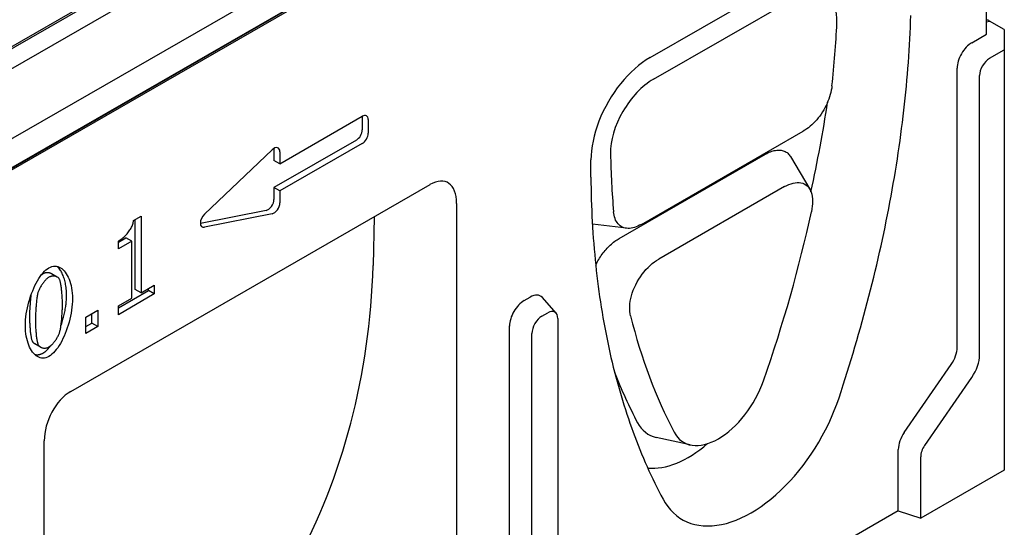
# Model space of a CAD drawing. Extents: x 2907 to 6585, y -248 to 2094.
# Drawn here: x 3358 to 3641, y 498 to 644 of the extents above; entities that cross this region are included whole.
import ezdxf

# ---------------------------------------------------------------- set-up
doc = ezdxf.new("R2010")
doc.units = 0
doc.header["$LTSCALE"] = 7
doc.header["$MEASUREMENT"] = 0
for name, color, linetype in [('BEMASS', 10, 'CONTINUOUS'), ('DUENN-18', 10, 'CONTINUOUS'), ('SICHTBAR', 10, 'CONTINUOUS')]:
    doc.layers.add(name, color=color, linetype=linetype)

# ---------------------------------------------------------------- blocks, each defined once
blk = doc.blocks.new('10775 - 4')
at = {"layer": 'DUENN-18'}
for p, q in [((88.89, 332.01), (303.03, 455.33)), ((213.82, 325.72), (237.58, 339.4)), ((237.58, 339.39), (237.58, 335.47)), ((239.28, 338.41), (239.28, 334.49)), ((235.88, 332.53), (212.13, 318.85)), ((192.08, 311.14), (211.6, 329.73)), ((212.13, 330.13), (212.13, 326.69)), ((237.58, 331.55), (213.82, 317.87)), ((213.82, 329.15), (213.82, 325.72)), ((213.82, 325.72), (212.13, 326.69)), ((213.82, 317.87), (212.13, 318.85)), ((212.13, 318.85), (212.13, 315.41)), ((213.82, 317.87), (213.82, 314.43)), ((209.9, 312.27), (190.92, 308.49)), ((171.67, 309.36), (173.87, 310.63)), ((172.17, 289.51), (172.17, 309.65)), ((173.87, 310.63), (173.87, 288.53)), ((211.6, 311.29), (192.08, 307.41)), ((167.29, 303.13), (169.44, 304.37)), ((171.14, 303.39), (169.44, 304.37)), ((167.29, 301.17), (167.29, 303.42)), ((171.14, 303.39), (167.29, 301.17)), ((171.14, 286.95), (171.14, 303.39)), ((149.68, 293.06), (147.98, 294.03)), ((173.87, 288.53), (172.17, 289.51)), ((173.87, 288.53), (177.63, 290.7)), ((175.94, 289.17), (175.94, 289.72)), ((177.63, 290.7), (177.63, 288.19)), ((167.29, 284.19), (175.94, 289.17)), ((177.63, 288.19), (167.29, 282.23)), ((167.29, 284.74), (171.14, 286.95)), ((177.63, 288.19), (175.94, 289.17)), ((167.29, 282.23), (167.29, 284.74)), ((157.94, 281.54), (161.34, 283.5)), ((157.94, 276.85), (157.94, 281.54)), ((159.64, 279.79), (159.64, 282.52)), ((161.34, 283.5), (161.34, 278.81)), ((157.94, 278.8), (159.64, 279.79)), ((161.34, 278.81), (157.94, 276.85)), ((161.34, 278.81), (159.64, 279.79)), ((144.88, 272.89), (143.18, 273.87))]:
    blk.add_line(p, q, dxfattribs=at)
at = {"layer": 'DUENN-18', "flags": 128}
for points in [[(167.29, 303.42), (167.56, 303.58), (167.83, 303.76), (168.1, 303.95), (168.36, 304.15), (168.62, 304.37), (168.87, 304.59), (169.12, 304.82), (169.36, 305.06), (169.6, 305.31), (169.82, 305.56), (170.04, 305.82), (170.25, 306.09), (170.44, 306.36), (170.63, 306.63), (170.8, 306.91), (170.96, 307.18), (171.1, 307.46), (171.23, 307.74), (171.35, 308.02), (171.45, 308.29), (171.53, 308.57), (171.6, 308.84), (171.64, 309.1), (171.67, 309.36)], [(140.5, 279.05), (140.52, 279.89), (140.57, 280.74), (140.65, 281.59), (140.77, 282.46), (140.91, 283.32), (141.08, 284.18), (141.27, 285.04), (141.49, 285.89), (141.74, 286.72), (142, 287.55), (142.29, 288.35), (142.6, 289.14), (142.92, 289.9), (143.26, 290.63), (143.62, 291.33), (143.99, 292), (144.37, 292.63), (144.77, 293.23), (145.17, 293.77), (145.59, 294.27), (146.01, 294.72), (146.43, 295.12), (146.86, 295.46), (147.29, 295.74)], [(147.29, 295.74), (147.73, 295.96), (148.16, 296.11), (148.59, 296.2), (149.01, 296.23), (149.42, 296.2), (149.82, 296.11), (150.22, 295.96), (150.6, 295.76), (150.97, 295.51), (151.33, 295.21), (151.67, 294.86), (151.99, 294.47), (152.29, 294.03), (152.58, 293.55), (152.84, 293.03), (153.09, 292.47), (153.31, 291.88), (153.5, 291.25), (153.67, 290.59), (153.81, 289.9), (153.92, 289.18), (154, 288.44), (154.05, 287.67), (154.07, 286.88)], [(152.37, 287.86), (152.36, 288.32), (152.35, 288.77), (152.32, 289.22), (152.28, 289.65), (152.23, 290.08), (152.17, 290.5), (152.1, 290.91), (152.03, 291.31), (151.94, 291.71), (151.84, 292.09), (151.74, 292.46), (151.62, 292.82), (151.5, 293.17), (151.37, 293.5), (151.23, 293.83), (151.08, 294.14), (150.93, 294.44), (150.77, 294.73), (150.6, 295), (150.43, 295.26), (150.25, 295.5), (150.06, 295.73), (149.87, 295.95), (149.67, 296.15)], [(147.29, 293.02), (147.14, 292.93), (146.99, 292.82), (146.84, 292.7), (146.68, 292.56), (146.52, 292.42), (146.36, 292.26), (146.2, 292.09), (146.05, 291.92), (145.89, 291.73), (145.74, 291.54), (145.58, 291.35), (145.44, 291.14), (145.29, 290.93), (145.15, 290.72), (145.02, 290.51), (144.89, 290.29), (144.76, 290.08), (144.65, 289.86), (144.54, 289.65), (144.44, 289.43), (144.35, 289.22), (144.26, 289.01), (144.19, 288.81), (144.13, 288.61)], [(145.6, 294), (145.57, 293.98), (145.55, 293.97), (145.53, 293.96), (145.5, 293.94), (145.48, 293.93), (145.46, 293.91), (145.43, 293.9), (145.41, 293.88), (145.39, 293.86), (145.36, 293.85), (145.34, 293.83), (145.32, 293.81), (145.29, 293.79), (145.27, 293.78), (145.24, 293.76), (145.22, 293.74), (145.2, 293.72), (145.17, 293.7), (145.15, 293.68), (145.12, 293.66), (145.1, 293.64), (145.07, 293.62), (145.05, 293.6), (145.02, 293.58)], [(147.98, 294.03), (147.9, 294.08), (147.81, 294.12), (147.72, 294.16), (147.63, 294.19), (147.54, 294.23), (147.44, 294.25), (147.35, 294.28), (147.25, 294.29), (147.15, 294.31), (147.05, 294.32), (146.94, 294.33), (146.84, 294.33), (146.74, 294.33), (146.63, 294.32), (146.53, 294.31), (146.42, 294.29), (146.32, 294.27), (146.21, 294.25), (146.11, 294.22), (146, 294.19), (145.9, 294.15), (145.8, 294.1), (145.7, 294.05), (145.6, 294)], [(150.41, 292.27), (150.35, 292.39), (150.28, 292.51), (150.2, 292.62), (150.11, 292.72), (150.01, 292.82), (149.91, 292.91), (149.79, 292.99), (149.67, 293.06), (149.55, 293.13), (149.41, 293.19), (149.28, 293.24), (149.13, 293.28), (148.99, 293.31), (148.84, 293.33), (148.69, 293.35), (148.53, 293.35), (148.38, 293.35), (148.22, 293.33), (148.06, 293.31), (147.91, 293.27), (147.75, 293.23), (147.6, 293.17), (147.44, 293.1), (147.29, 293.02)], [(151.18, 285.22), (151.18, 285.54), (151.17, 285.87), (151.16, 286.21), (151.15, 286.55), (151.14, 286.9), (151.12, 287.25), (151.1, 287.6), (151.07, 287.95), (151.05, 288.29), (151.02, 288.64), (150.99, 288.98), (150.95, 289.31), (150.92, 289.64), (150.88, 289.96), (150.84, 290.26), (150.8, 290.56), (150.75, 290.83), (150.71, 291.1), (150.66, 291.34), (150.61, 291.57), (150.56, 291.78), (150.51, 291.97), (150.46, 292.13), (150.41, 292.27)], [(142.11, 287.85), (142.08, 287.61), (142.05, 287.37), (142.02, 287.12), (141.99, 286.87), (141.96, 286.61), (141.94, 286.35), (141.91, 286.08), (141.89, 285.81), (141.87, 285.54), (141.85, 285.27), (141.83, 285), (141.81, 284.73), (141.79, 284.45), (141.77, 284.18), (141.76, 283.91), (141.75, 283.65), (141.73, 283.39), (141.72, 283.13), (141.72, 282.87), (141.71, 282.62), (141.7, 282.38), (141.7, 282.14), (141.7, 281.91), (141.7, 281.69)], [(144.13, 288.61), (144.08, 288.41), (144.03, 288.19), (143.98, 287.94), (143.93, 287.68), (143.88, 287.39), (143.83, 287.09), (143.79, 286.77), (143.75, 286.44), (143.71, 286.09), (143.67, 285.74), (143.63, 285.37), (143.6, 285.01), (143.57, 284.63), (143.54, 284.25), (143.51, 283.88), (143.49, 283.5), (143.47, 283.12), (143.45, 282.75), (143.43, 282.39), (143.42, 282.03), (143.41, 281.68), (143.4, 281.35), (143.39, 281.02), (143.39, 280.72)], [(154.07, 286.88), (154.05, 286.05), (154, 285.21), (153.92, 284.35), (153.81, 283.5), (153.66, 282.63), (153.49, 281.77), (153.3, 280.92), (153.08, 280.07), (152.84, 279.23), (152.57, 278.41), (152.28, 277.6), (151.98, 276.82), (151.65, 276.05), (151.31, 275.32), (150.96, 274.62), (150.59, 273.95), (150.2, 273.31), (149.81, 272.72), (149.41, 272.17), (149, 271.67), (148.58, 271.22), (148.15, 270.82), (147.73, 270.48), (147.29, 270.2)], [(150.75, 279.02), (150.87, 279.37), (150.99, 279.73), (151.1, 280.09), (151.21, 280.45), (151.32, 280.82), (151.42, 281.18), (151.52, 281.55), (151.61, 281.92), (151.7, 282.3), (151.78, 282.67), (151.86, 283.04), (151.93, 283.42), (152, 283.79), (152.06, 284.17), (152.12, 284.54), (152.17, 284.92), (152.22, 285.29), (152.26, 285.66), (152.29, 286.03), (152.32, 286.4), (152.34, 286.77), (152.36, 287.14), (152.37, 287.5), (152.37, 287.86)], [(150.42, 277.31), (150.47, 277.51), (150.52, 277.72), (150.57, 277.96), (150.62, 278.23), (150.67, 278.51), (150.72, 278.8), (150.76, 279.12), (150.8, 279.45), (150.84, 279.79), (150.88, 280.14), (150.92, 280.5), (150.96, 280.86), (150.99, 281.24), (151.02, 281.61), (151.05, 281.99), (151.07, 282.37), (151.1, 282.75), (151.12, 283.12), (151.14, 283.49), (151.15, 283.86), (151.16, 284.22), (151.17, 284.56), (151.18, 284.9), (151.18, 285.22)], [(141.7, 281.69), (141.7, 281.37), (141.7, 281.03), (141.71, 280.7), (141.72, 280.36), (141.73, 280.01), (141.75, 279.67), (141.76, 279.32), (141.78, 278.98), (141.81, 278.64), (141.83, 278.3), (141.86, 277.97), (141.89, 277.65), (141.92, 277.33), (141.96, 277.02), (141.99, 276.72), (142.03, 276.44), (142.07, 276.16), (142.12, 275.9), (142.16, 275.66), (142.21, 275.43), (142.26, 275.22), (142.31, 275.03), (142.36, 274.86), (142.42, 274.72)], [(147.29, 270.2), (146.86, 269.98), (146.42, 269.83), (146, 269.74), (145.57, 269.71), (145.16, 269.74), (144.75, 269.83), (144.36, 269.97), (143.98, 270.17), (143.6, 270.41), (143.25, 270.71), (142.91, 271.06), (142.58, 271.45), (142.28, 271.88), (141.99, 272.36), (141.73, 272.88), (141.49, 273.44), (141.27, 274.03), (141.07, 274.66), (140.9, 275.32), (140.76, 276.01), (140.65, 276.74), (140.57, 277.48), (140.52, 278.26), (140.5, 279.05)], [(143.39, 280.72), (143.39, 280.39), (143.4, 280.06), (143.4, 279.72), (143.41, 279.38), (143.43, 279.03), (143.44, 278.69), (143.46, 278.35), (143.48, 278), (143.5, 277.66), (143.53, 277.32), (143.56, 276.99), (143.59, 276.67), (143.62, 276.35), (143.65, 276.04), (143.69, 275.75), (143.73, 275.46), (143.77, 275.19), (143.81, 274.93), (143.86, 274.68), (143.91, 274.46), (143.95, 274.25), (144.01, 274.06), (144.06, 273.89), (144.11, 273.74)], [(147.29, 272.93), (147.44, 273.02), (147.59, 273.12), (147.75, 273.25), (147.9, 273.38), (148.06, 273.52), (148.22, 273.68), (148.37, 273.85), (148.53, 274.02), (148.68, 274.2), (148.84, 274.39), (148.99, 274.59), (149.14, 274.79), (149.28, 275), (149.42, 275.21), (149.55, 275.43), (149.68, 275.64), (149.8, 275.86), (149.92, 276.07), (150.02, 276.29), (150.12, 276.5), (150.21, 276.71), (150.29, 276.92), (150.36, 277.12), (150.42, 277.31)], [(142.42, 274.72), (142.44, 274.67), (142.46, 274.63), (142.48, 274.59), (142.5, 274.54), (142.52, 274.5), (142.55, 274.46), (142.57, 274.42), (142.6, 274.38), (142.63, 274.34), (142.66, 274.31), (142.69, 274.27), (142.72, 274.23), (142.75, 274.2), (142.79, 274.17), (142.82, 274.13), (142.86, 274.1), (142.9, 274.07), (142.93, 274.04), (142.97, 274.01), (143.01, 273.98), (143.05, 273.95), (143.09, 273.92), (143.14, 273.9), (143.18, 273.87)], [(144.11, 273.74), (144.17, 273.61), (144.24, 273.49), (144.32, 273.38), (144.41, 273.27), (144.5, 273.17), (144.61, 273.08), (144.73, 272.99), (144.85, 272.91), (144.98, 272.84), (145.11, 272.78), (145.25, 272.72), (145.39, 272.68), (145.54, 272.64), (145.7, 272.61), (145.85, 272.6), (146.01, 272.59), (146.17, 272.59), (146.33, 272.61), (146.5, 272.63), (146.66, 272.67), (146.82, 272.71), (146.98, 272.77), (147.14, 272.84), (147.29, 272.93)], [(145.6, 271.18), (145.69, 271.24), (145.79, 271.3), (145.89, 271.36), (145.98, 271.43), (146.08, 271.5), (146.17, 271.57), (146.27, 271.64), (146.36, 271.72), (146.46, 271.8), (146.55, 271.88), (146.65, 271.97), (146.74, 272.06), (146.83, 272.15), (146.93, 272.25), (147.02, 272.34), (147.11, 272.44), (147.21, 272.55), (147.3, 272.65), (147.39, 272.76), (147.48, 272.87), (147.57, 272.98), (147.67, 273.09), (147.76, 273.21), (147.85, 273.33)], [(143.19, 270.77), (143.28, 270.75), (143.38, 270.73), (143.48, 270.71), (143.57, 270.7), (143.67, 270.69), (143.77, 270.69), (143.87, 270.69), (143.97, 270.69), (144.07, 270.69), (144.17, 270.7), (144.27, 270.71), (144.37, 270.73), (144.47, 270.75), (144.57, 270.77), (144.67, 270.79), (144.77, 270.82), (144.88, 270.85), (144.98, 270.89), (145.08, 270.93), (145.18, 270.97), (145.29, 271.02), (145.39, 271.07), (145.49, 271.12), (145.6, 271.18)]]:
    blk.add_lwpolyline(points, dxfattribs=at)
at = {"layer": 'DUENN-18'}
for centre, major_axis, start_param, end_param in [((237.58, 337.44), (1.2, 2.08), 5.495853, 7.06665), ((235.88, 338.41), (-1.2, -2.08), 2.354261, 2.358121), ((235.88, 334.49), (-1.2, -2.08), 0.783464, 2.354261), ((237.58, 333.51), (-1.2, -2.08), 0.783464, 2.354261), ((212.13, 328.17), (1.2, 2.08), 5.495853, 7.381864), ((210.43, 329.15), (-1.2, -2.08), 2.354261, 2.358121), ((210.43, 314.43), (-1.2, -2.08), 0.46825, 2.354261), ((212.13, 313.46), (-1.2, -2.08), 0.46825, 2.354261), ((192.61, 309.58), (-1.2, -2.08), 4.240272, 6.751435)]:
    blk.add_ellipse(centre, major_axis=major_axis, ratio=0.578093, start_param=start_param, end_param=end_param, dxfattribs=at)
at = {"layer": 'SICHTBAR'}
for p, q in [((-10.45, 268.46), (412.97, 512.29)), ((-3.66, 252.26), (406.18, 488.27)), ((-6.8, 242.03), (416.62, 485.86)), ((416.62, 485.66), (-6.8, 241.83)), ((417.47, 485.66), (-6.79, 241.35)), ((417.47, 363.03), (417.47, 485.66)), ((84.67, 329), (307.84, 457.51)), ((320.52, 356.3), (378.65, 389.78)), ((321.46, 350.07), (362.39, 373.64)), ((417.47, 366.6), (418.31, 366.83)), ((422.56, 364.39), (418.31, 366.83)), ((422.56, 364.39), (422.56, 362.24)), ((413.22, 360.59), (417.47, 363.03)), ((422.56, 362.24), (422.56, 358.52)), ((418.31, 356.08), (422.56, 358.52)), ((422.56, 358.52), (422.56, 237.47)), ((408.98, 272.8), (408.98, 353.24)), ((415.44, 270.65), (415.44, 351.09)), ((317.99, 308.24), (364.63, 335.09)), ((303.43, 321.88), (303.45, 326.81)), ((311.62, 304.21), (353.73, 328.46)), ((360.96, 327.76), (366.49, 318.39)), ((153.59, 260.13), (257.09, 319.73)), ((359.24, 319.11), (322.99, 298.24)), ((264.73, 314.27), (264.73, 183.51)), ((240.98, 310.45), (240.71, 296.42)), ((313.71, 307.12), (303.87, 308.32)), ((240.71, 296.42), (240.71, 296.42)), ((284.25, 286.32), (285.95, 287.29)), ((293.42, 282.7), (289.46, 287.17)), ((289.34, 281.81), (291.04, 282.79)), ((293.92, 281.12), (293.92, 200.67)), ((280.01, 161.25), (280.01, 278.97)), ((286.46, 159.1), (286.46, 276.82)), ((393.71, 248.3), (407.28, 267.89)), ((399.62, 244.58), (413.19, 264.17)), ((332.08, 244.71), (322.27, 246.87)), ((145.94, 115.1), (145.94, 245.86)), ((392.01, 225.74), (392.01, 243.4)), ((398.47, 223.6), (398.47, 241.26)), ((422.56, 237.47), (398.47, 223.6)), ((392.01, 225.74), (310.89, 179.03)), ((392.01, 225.74), (398.47, 223.6))]:
    blk.add_line(p, q, dxfattribs=at)
at = {"layer": 'SICHTBAR', "flags": 128}
for points in [[(374.94, 258.3), (375.55, 260.14), (376.14, 261.97), (376.73, 263.8), (377.31, 265.64), (377.88, 267.47), (378.44, 269.3), (378.99, 271.13), (379.53, 272.96), (380.07, 274.79), (380.59, 276.61), (381.11, 278.44), (381.62, 280.26), (382.12, 282.09), (382.61, 283.91), (383.09, 285.73), (383.57, 287.55), (384.03, 289.37), (384.49, 291.18), (384.93, 293), (385.37, 294.81), (385.8, 296.62), (386.22, 298.43), (386.63, 300.24), (387.04, 302.04), (387.43, 303.85), (387.82, 305.65), (388.19, 307.45), (388.56, 309.24), (388.92, 311.04), (389.27, 312.83), (389.61, 314.62), (389.94, 316.41), (390.26, 318.2), (390.57, 319.98), (390.88, 321.76), (391.17, 323.53), (391.46, 325.31), (391.74, 327.08), (392, 328.84), (392.26, 330.61), (392.51, 332.37), (392.75, 334.12), (392.98, 335.87), (393.2, 337.62), (393.41, 339.37), (393.62, 341.11), (393.81, 342.84), (394, 344.58), (394.17, 346.3), (394.34, 348.03), (394.49, 349.75), (394.64, 351.47), (394.78, 353.18), (394.91, 354.89), (395.03, 356.59), (395.14, 358.29), (395.24, 359.99), (395.33, 361.68), (395.42, 363.36), (395.49, 365.04), (395.55, 366.72), (395.61, 368.39)], [(320.52, 356.3), (319.41, 355.62), (318.3, 354.85), (317.2, 354.01), (316.12, 353.1), (315.05, 352.11), (314, 351.05), (312.99, 349.94), (312, 348.76), (311.06, 347.54), (310.15, 346.27), (309.29, 344.96), (308.47, 343.61), (307.71, 342.23), (307, 340.83), (306.35, 339.41), (305.76, 337.98), (305.23, 336.54), (304.77, 335.1), (304.37, 333.66), (304.05, 332.24), (303.79, 330.84), (303.61, 329.47), (303.49, 328.12), (303.45, 326.81)], [(372.91, 348.12), (372.83, 347.51), (372.72, 346.89), (372.58, 346.27), (372.42, 345.64), (372.23, 345), (372.01, 344.36), (371.76, 343.72), (371.48, 343.08), (371.19, 342.45), (370.87, 341.83), (370.52, 341.22), (370.15, 340.62), (369.77, 340.03), (369.36, 339.46), (368.93, 338.91), (368.5, 338.38), (368.04, 337.87), (367.58, 337.39), (367.1, 336.93), (366.62, 336.5), (366.13, 336.1), (365.63, 335.74), (365.13, 335.4), (364.63, 335.09)], [(353.73, 328.46), (354.1, 328.67), (354.47, 328.86), (354.84, 329.02), (355.21, 329.17), (355.57, 329.3), (355.93, 329.41), (356.29, 329.5), (356.64, 329.57), (356.98, 329.62), (357.32, 329.65), (357.65, 329.65), (357.98, 329.64), (358.29, 329.6), (358.59, 329.54), (358.89, 329.46), (359.17, 329.35), (359.44, 329.23), (359.7, 329.08), (359.95, 328.91), (360.18, 328.72), (360.4, 328.51), (360.6, 328.28), (360.79, 328.03), (360.96, 327.76)], [(303.43, 321.88), (303.45, 320.25), (303.48, 318.62), (303.51, 317), (303.56, 315.38), (303.62, 313.78), (303.68, 312.17), (303.75, 310.58), (303.84, 308.99), (303.93, 307.4), (304.03, 305.82), (304.14, 304.25), (304.26, 302.69), (304.39, 301.13), (304.53, 299.57), (304.67, 298.03), (304.83, 296.49), (305, 294.95), (305.17, 293.43), (305.36, 291.91), (305.55, 290.39), (305.75, 288.89), (305.97, 287.39), (306.19, 285.89), (306.42, 284.41), (306.66, 282.93), (306.91, 281.45), (307.17, 279.99), (307.43, 278.53), (307.71, 277.08), (308, 275.64), (308.29, 274.2), (308.6, 272.77), (308.91, 271.35), (309.23, 269.93), (309.56, 268.53), (309.9, 267.13), (310.25, 265.74), (310.61, 264.36), (310.98, 262.98), (311.35, 261.62), (311.74, 260.26), (312.13, 258.91), (312.54, 257.57), (312.95, 256.23), (313.37, 254.91), (313.8, 253.59), (314.24, 252.29), (314.68, 250.99), (315.14, 249.7), (315.6, 248.41), (316.08, 247.14), (316.56, 245.88), (317.05, 244.62), (317.55, 243.37), (318.06, 242.13), (318.58, 240.9), (319.1, 239.68), (319.64, 238.47), (320.18, 237.27), (320.73, 236.07), (321.29, 234.89), (321.86, 233.71), (322.44, 232.54), (323.03, 231.38), (323.62, 230.24), (324.23, 229.1)], [(359.24, 319.11), (359.87, 319.45), (360.5, 319.74), (361.11, 319.97), (361.72, 320.14), (362.31, 320.25), (362.89, 320.31), (363.44, 320.3), (363.97, 320.23), (364.47, 320.09), (364.93, 319.9), (365.37, 319.64), (365.76, 319.32), (366.12, 318.94), (366.43, 318.51), (366.69, 318.02), (366.91, 317.48), (367.09, 316.9), (367.21, 316.28), (367.29, 315.61), (367.32, 314.92), (367.31, 314.19), (367.24, 313.45), (367.14, 312.68), (366.99, 311.89)], [(317.99, 308.24), (317.49, 307.97), (317, 307.73), (316.51, 307.53), (316.02, 307.36), (315.54, 307.24), (315.07, 307.15), (314.61, 307.1), (314.17, 307.09), (313.74, 307.12), (313.32, 307.19), (312.93, 307.29), (312.55, 307.44), (312.2, 307.63), (311.86, 307.85), (311.55, 308.11), (311.27, 308.41), (311.01, 308.74), (310.78, 309.1), (310.57, 309.5), (310.4, 309.92), (310.25, 310.37), (310.13, 310.85), (310.04, 311.36), (309.98, 311.88)], [(304.83, 296.5), (305.03, 296.91), (305.24, 297.32), (305.46, 297.72), (305.69, 298.12), (305.93, 298.51), (306.17, 298.9), (306.43, 299.28), (306.7, 299.65), (306.97, 300.01), (307.25, 300.37), (307.53, 300.72), (307.82, 301.05), (308.12, 301.38), (308.42, 301.7), (308.73, 302), (309.04, 302.3), (309.36, 302.58), (309.68, 302.85), (310, 303.11), (310.32, 303.36), (310.64, 303.59), (310.97, 303.81), (311.29, 304.02), (311.62, 304.21)], [(314.89, 281.89), (314.76, 282.51), (314.67, 283.17), (314.63, 283.86), (314.64, 284.58), (314.69, 285.32), (314.79, 286.09), (314.94, 286.87), (315.13, 287.66), (315.37, 288.46), (315.66, 289.26), (315.99, 290.07), (316.36, 290.86), (316.77, 291.65), (317.22, 292.41), (317.7, 293.16), (318.21, 293.88), (318.75, 294.56), (319.32, 295.21), (319.9, 295.83), (320.5, 296.4), (321.11, 296.93), (321.73, 297.41), (322.36, 297.85), (322.99, 298.24)], [(324.23, 229.1), (324.88, 227.98), (325.59, 226.95), (326.37, 226), (327.2, 225.13), (328.1, 224.35), (329.05, 223.65), (330.06, 223.04), (331.12, 222.53), (332.23, 222.1), (333.39, 221.77), (334.58, 221.54), (335.81, 221.39), (337.08, 221.35), (338.39, 221.4), (339.72, 221.54), (341.09, 221.78), (342.47, 222.11), (343.87, 222.54), (345.28, 223.05), (346.71, 223.66), (348.14, 224.36), (349.58, 225.15), (351.02, 226.02), (352.46, 226.97), (353.88, 228.01), (355.3, 229.12), (356.7, 230.3), (358.08, 231.56), (359.44, 232.89), (360.77, 234.28), (362.08, 235.74), (363.35, 237.25), (364.59, 238.81), (365.78, 240.43), (366.93, 242.08), (368.04, 243.78), (369.1, 245.52), (370.11, 247.29), (371.07, 249.09), (371.97, 250.91), (372.8, 252.74), (373.58, 254.59), (374.29, 256.44), (374.94, 258.3)]]:
    blk.add_lwpolyline(points, dxfattribs=at)
at = {"layer": 'SICHTBAR'}
for centre, major_axis, ratio, start_param, end_param in [((362.18, 359.71), (8.8, 14.76), 0.567955, 5.466699, 7.075259), ((171.52, 258.11), (-147.04, -246.69), 0.567955, 2.250106, 2.325107), ((418.31, 363.5), (-2.03, 3.53), 0.578093, 5.499721, 5.798951), ((413.22, 355.68), (2.99, 5.2), 0.578093, 0.783464, 2.354261), ((418.31, 352.75), (2.03, 3.53), 0.578093, 0.783464, 2.354261), ((321.25, 336.14), (8.8, 14.76), 0.567955, 0.792074, 2.400633), ((163.04, 263.16), (153.57, 257.73), 0.567956, 5.240328, 5.338117), ((512.16, 454.27), (147.04, 246.69), 0.567955, 2.400633, 2.475634), ((255.95, 307.74), (6.07, 12.63), 0.502627, 5.475837, 6.916859), ((171.52, 258.11), (-147.04, -246.69), 0.567955, 1.916712, 2.105222), ((-46.54, 397.65), (243.75, -217), 0.701499, 0.158984, 0.528263), ((285.95, 282.39), (2.99, 5.2), 0.578093, 6.092192, 7.06665), ((284.25, 281.41), (2.99, 5.2), 0.578093, 0.783464, 2.354261), ((291.04, 279.46), (2.03, 3.53), 0.578093, 5.495853, 7.06665), ((289.34, 278.48), (2.03, 3.53), 0.578093, 0.783464, 2.354261), ((512.16, 454.27), (-147.04, -246.69), 0.567955, 5.762111, 5.95062), ((404.74, 270.35), (2.99, 5.2), 0.578093, 4.568558, 5.495853), ((409.83, 267.42), (3.96, 6.87), 0.578093, 4.568558, 5.495853), ((503.67, 459.32), (-148.68, -249.45), 0.567955, 5.865188, 5.95062), ((340.42, 262.83), (-10.33, -17.34), 0.567955, 5.95062, 8.199897), ((154.73, 249.45), (-4.78, -11.38), 0.647749, 3.846462, 5.287485), ((331.93, 267.89), (-11.98, -20.1), 0.567955, 5.95062, 6.469155), ((396.25, 245.85), (2.99, 5.2), 0.578093, 1.426966, 2.354261), ((331.93, 267.89), (16.89, 28.35), 0.567956, 3.406277, 4.171834), ((401.34, 242.91), (2.03, 3.53), 0.578093, 1.426966, 2.354261)]:
    blk.add_ellipse(centre, major_axis=major_axis, ratio=ratio, start_param=start_param, end_param=end_param, dxfattribs=at)

msp = doc.modelspace()

# ---------------------------------------------------------------- block references
at = {"layer": 'BEMASS'}
msp.add_blockref('10775 - 4', (3218.91, 277.1), dxfattribs=at)

doc.saveas('drawing.dxf')
